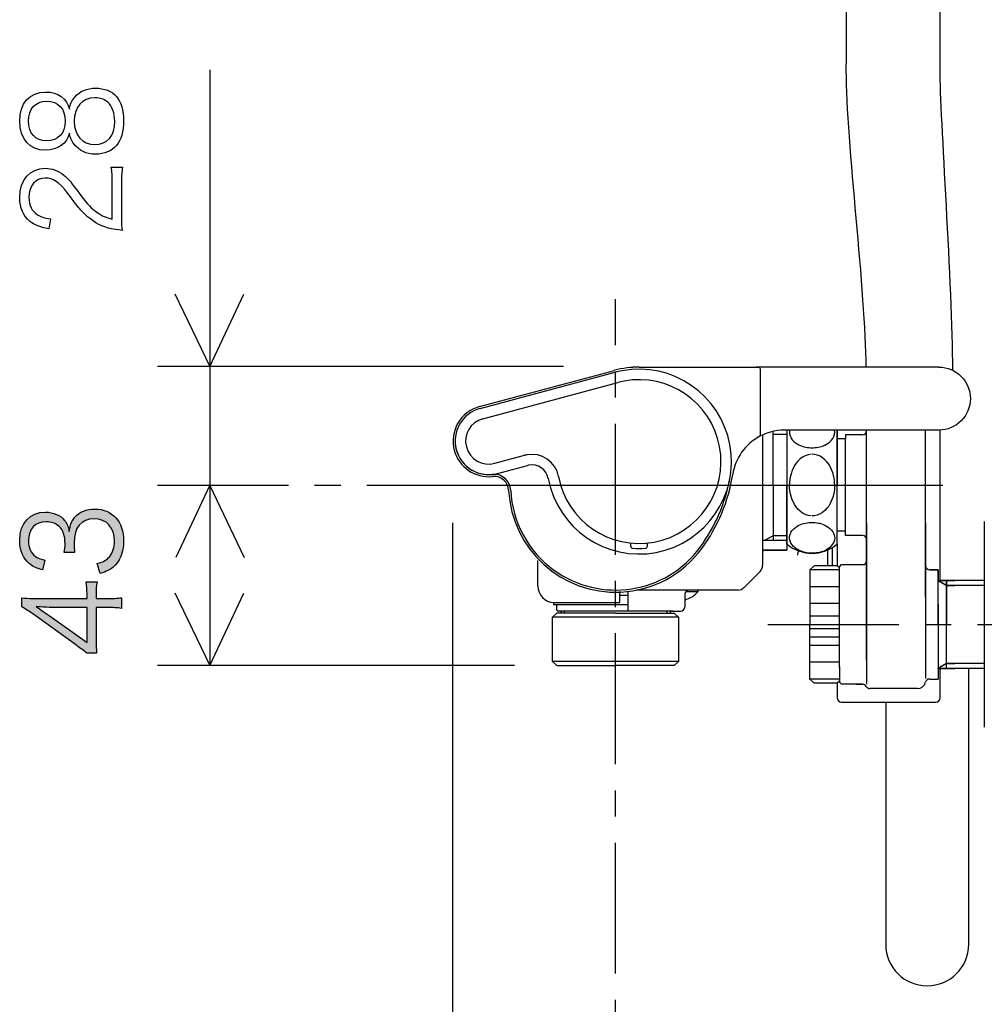
# Model space of a CAD drawing. Extents: x -925 to 1739, y -692 to 702.
# Drawn here: x 333 to 563, y -175 to 60 of the extents above; entities that cross this region are included whole.
import ezdxf

# ---------------------------------------------------------------- set-up
doc = ezdxf.new("R2010")
doc.units = 0
doc.header["$LTSCALE"] = 25
doc.linetypes.add('CENTER', pattern=[2, 1.25, -0.25, 0.25, -0.25])
for name, color, linetype in [('027818', 7, 'CONTINUOUS'), ('201180', 7, 'CONTINUOUS'), ('BALN', 7, 'CONTINUOUS')]:
    doc.layers.add(name, color=color, linetype=linetype)

msp = doc.modelspace()

# ---------------------------------------------------------------- hatches: boundary and pattern name
at = {"layer": 'BALN'}
h = msp.add_hatch(color=4, dxfattribs=at)
h.dxf.hatch_style = 2
edge = h.paths.add_edge_path()
edge.add_spline(control_points=[(351.62, -69.55), (353.25, -69.08), (353.91, -68.69), (354.6, -67.81), (355.35, -66.86), (355.73, -65.62), (355.73, -64.18), (355.73, -60.93), (353.86, -58.86), (350.87, -58.86), (347.78, -58.86), (346.09, -60.87), (346.09, -64.61), (346.09, -65.39), (346.14, -66.1), (346.23, -66.86), (346.23, -66.86), (343.76, -66.86), (343.76, -66.86), (343.89, -66.21), (343.94, -65.54), (343.94, -64.78), (343.94, -62.92), (343.48, -61.55), (342.51, -60.67), (341.76, -59.96), (340.6, -59.55), (339.47, -59.55), (336.78, -59.55), (335.21, -61.22), (335.21, -64.07), (335.21, -65.78), (335.75, -67.03), (336.88, -67.81), (337.44, -68.2), (337.95, -68.41), (339.09, -68.72), (339.09, -68.72), (338.54, -71.06), (338.54, -71.06), (336.96, -70.59), (336.23, -70.23), (335.41, -69.55), (333.9, -68.3), (333.12, -66.39), (333.12, -63.92), (333.12, -59.84), (335.51, -57.26), (339.26, -57.26), (341.16, -57.26), (342.86, -57.99), (343.83, -59.23), (344.42, -59.96), (344.67, -60.58), (344.95, -61.88), (345.14, -60.24), (345.49, -59.37), (346.31, -58.42), (347.36, -57.17), (349.04, -56.52), (351.04, -56.52), (355.25, -56.52), (357.89, -59.46), (357.89, -64.17), (357.89, -67), (357.01, -69.12), (355.33, -70.46), (354.57, -71.06), (353.87, -71.39), (352.28, -71.91), (352.28, -71.91), (351.62, -69.55), (351.62, -69.55)], knot_values=[0, 0, 0, 0, 1, 1, 1, 2, 2, 2, 3, 3, 3, 4, 4, 4, 5, 5, 5, 6, 6, 6, 7, 7, 7, 8, 8, 8, 9, 9, 9, 10, 10, 10, 11, 11, 11, 12, 12, 12, 13, 13, 13, 14, 14, 14, 15, 15, 15, 16, 16, 16, 17, 17, 17, 18, 18, 18, 19, 19, 19, 20, 20, 20, 21, 21, 21, 22, 22, 22, 23, 23, 23, 24, 24, 24, 24], degree=3, periodic=0)
h = msp.add_hatch(color=4, dxfattribs=at)
h.dxf.hatch_style = 2
edge = h.paths.add_edge_path()
edge.add_spline(control_points=[(349.12, -90.92), (348.38, -90.32), (347.49, -89.67), (346.71, -89.08), (346.71, -89.08), (336.83, -81.94), (336.83, -81.94), (335.52, -80.99), (334.72, -80.5), (333.62, -79.84), (333.62, -79.84), (333.62, -77.74), (333.62, -77.74), (335.47, -77.87), (336.43, -77.9), (338.91, -77.9), (338.91, -77.9), (349.18, -77.9), (349.18, -77.9), (349.18, -77.9), (349.18, -76.82), (349.18, -76.82), (349.18, -75.63), (349.12, -74.91), (348.98, -73.9), (348.98, -73.9), (351.57, -73.9), (351.57, -73.9), (351.41, -74.95), (351.34, -75.63), (351.34, -76.86), (351.34, -76.86), (351.34, -77.9), (351.34, -77.9), (351.34, -77.9), (354.04, -77.9), (354.04, -77.9), (355.54, -77.9), (356.26, -77.84), (357.41, -77.68), (357.41, -77.68), (357.41, -80.23), (357.41, -80.23), (356.32, -80.07), (355.45, -80.01), (354.04, -80.01), (354.04, -80.01), (351.34, -80.01), (351.34, -80.01), (351.34, -80.01), (351.34, -87.57), (351.34, -87.57), (351.34, -89.13), (351.37, -89.99), (351.47, -90.92), (351.47, -90.92), (349.12, -90.92), (349.12, -90.92)], knot_values=[0, 0, 0, 0, 1, 1, 1, 2, 2, 2, 3, 3, 3, 4, 4, 4, 5, 5, 5, 6, 6, 6, 7, 7, 7, 8, 8, 8, 9, 9, 9, 10, 10, 10, 11, 11, 11, 12, 12, 12, 13, 13, 13, 14, 14, 14, 15, 15, 15, 16, 16, 16, 17, 17, 17, 18, 18, 18, 19, 19, 19, 19], degree=3, periodic=0)
edge = h.paths.add_edge_path()
edge.add_spline(control_points=[(341.26, -79.99), (339.62, -79.99), (338.6, -79.95), (337.01, -79.8), (337.94, -80.4), (338.97, -81.11), (340.13, -81.92), (340.13, -81.92), (349.23, -88.41), (349.23, -88.41), (349.23, -88.41), (349.23, -79.99), (349.23, -79.99), (349.23, -79.99), (341.26, -79.99), (341.26, -79.99)], knot_values=[0, 0, 0, 0, 1, 1, 1, 2, 2, 2, 3, 3, 3, 4, 4, 4, 5, 5, 5, 5], degree=3, periodic=0)

# ---------------------------------------------------------------- linework, layer by layer
at = {"layer": '027818', "color": 2}
for p, q in [((442.85, -32.05), (475.1, -23.42)), ((510.39, -38.81), (510.39, -70.01)), ((528.23, -64.8), (528.23, -37.67)), ((528.73, -82.08), (521.7, -82.08)), ((528.23, -98.11), (528.23, -101.61)), ((547.36, -99.35), (535.98, -99.35)), ((547.36, -99.35), (535.98, -99.35))]:
    msp.add_line(p, q, dxfattribs=at)
for points, knots in [([(534.57, 194.14), (533.46, 179.17), (530.73, 163.94), (530.73, 141.91), (530.73, 100.8), (530.31, 78.95), (530.31, 48.26), (530.31, 30.89), (535.02, -4.96), (535.02, -22.63)], [2, 2, 2, 2, 3, 3, 3, 4, 4, 4, 5, 5, 5, 5]), ([(556.94, 194.14), (555.84, 179.17), (553.12, 163.94), (553.12, 141.91), (553.12, 100.8), (552.68, 78.95), (552.68, 48.26), (552.68, 37.61), (555.7, -3.51), (555.7, -23.38)], [2, 2, 2, 2, 3, 3, 3, 4, 4, 4, 5, 5, 5, 5]), ([(552.49, -22.63), (556.64, -22.63), (559.99, -26.02), (559.99, -30.16), (559.99, -34.3), (556.64, -37.67), (552.49, -37.67)], [0, 0, 0, 0, 1, 1, 1, 2, 2, 2, 2]), ([(552.49, -22.63), (556.64, -22.63), (559.99, -26.02), (559.99, -30.16), (559.99, -34.3), (556.64, -37.67), (552.49, -37.67)], [0, 0, 0, 0, 1, 1, 1, 2, 2, 2, 2]), ([(539.78, -160.41), (539.78, -165.89), (544.22, -170.32), (549.68, -170.32), (555.17, -170.32), (559.59, -165.89), (559.59, -160.41)], [1, 1, 1, 1, 2, 2, 2, 3, 3, 3, 3])]:
    msp.add_open_spline(points, degree=3, knots=knots, dxfattribs=at)
for points in [[(480.93, -22.63), (478.97, -22.63), (476.99, -22.91), (475.1, -23.39)], [(480.93, -22.64), (478.97, -22.64), (476.99, -22.91), (475.1, -23.4)], [(502.6, -41.14), (500.37, -29.16), (488.85, -21.28), (476.87, -23.51)], [(480.93, -22.63), (480.93, -22.63), (509.38, -22.63), (509.38, -22.63)], [(552.49, -22.63), (552.49, -22.63), (508.89, -22.63), (508.89, -22.63)], [(552.49, -22.63), (552.49, -22.63), (508.89, -22.63), (508.89, -22.63)], [(509.9, -23.14), (509.9, -22.86), (509.67, -22.63), (509.38, -22.63)], [(509.9, -38.77), (509.9, -38.77), (509.9, -23.14), (509.9, -23.14)], [(509.9, -38.77), (509.9, -38.77), (509.9, -23.14), (509.9, -23.14)], [(442.99, -32.54), (442.99, -32.54), (475.23, -23.88), (475.23, -23.88)], [(476.87, -23.51), (476.31, -23.62), (475.78, -23.75), (475.23, -23.9)], [(500.14, -41.6), (498.14, -30.97), (487.95, -23.99), (477.35, -25.98)], [(443.62, -34.96), (443.62, -34.96), (475.88, -26.3), (475.88, -26.3)], [(477.35, -25.98), (476.84, -26.08), (476.37, -26.19), (475.88, -26.3)], [(442.85, -32.05), (438.3, -33.27), (435.61, -37.93), (436.83, -42.48)], [(442.99, -32.54), (438.7, -33.67), (436.15, -38.09), (437.31, -42.35)], [(442.99, -32.54), (438.7, -33.67), (436.15, -38.08), (437.31, -42.34)], [(443.62, -34.96), (440.67, -35.74), (438.94, -38.77), (439.72, -41.7)], [(509.63, -39.2), (506.24, -41.06), (503.88, -44.39), (503.28, -48.23)], [(515.63, -37.67), (513.36, -37.67), (511.1, -38.29), (509.14, -39.47)], [(515.63, -37.67), (513.36, -37.67), (511.1, -38.29), (509.14, -39.47)], [(509.63, -39.2), (509.8, -39.11), (509.9, -38.95), (509.9, -38.75)], [(516.2, -38.72), (516.2, -38.72), (512.89, -38.72), (512.89, -38.72)], [(512.91, -50.8), (512.91, -50.8), (512.91, -37.97), (512.91, -37.97)], [(552.49, -37.67), (552.49, -37.67), (515.63, -37.67), (515.63, -37.67)], [(552.49, -37.67), (552.49, -37.67), (515.63, -37.67), (515.63, -37.67)], [(516.2, -37.67), (516.2, -37.67), (516.2, -50.8), (516.2, -50.8)], [(516.2, -37.68), (516.2, -37.68), (516.2, -66.33), (516.2, -66.33)], [(516.89, -37.67), (516.89, -37.67), (516.82, -37.99), (516.82, -37.99)], [(516.85, -37.99), (516.85, -37.99), (516.82, -38.22), (516.82, -38.22)], [(516.82, -38.22), (516.82, -38.22), (516.86, -38.53), (516.86, -38.53)], [(516.86, -38.53), (516.86, -38.53), (516.97, -39.05), (516.97, -39.05)], [(516.97, -39.05), (516.97, -39.05), (517.19, -39.53), (517.19, -39.53)], [(517.18, -39.53), (517.18, -39.53), (517.5, -39.99), (517.5, -39.99)], [(526.86, -40.08), (526.86, -40.08), (527.18, -39.67), (527.18, -39.67)], [(527.15, -39.67), (527.15, -39.67), (527.41, -39.18), (527.41, -39.18)], [(527.41, -39.18), (527.41, -39.18), (527.57, -38.66), (527.57, -38.66)], [(527.62, -38.22), (527.62, -38.22), (527.54, -37.67), (527.54, -37.67)], [(527.57, -38.66), (527.57, -38.66), (527.62, -38.22), (527.62, -38.22)], [(530.23, -39.78), (530.23, -39.78), (528.21, -39.78), (528.21, -39.78)], [(528.23, -37.67), (528.23, -37.67), (528.23, -50.8), (528.23, -50.8)], [(528.23, -39.78), (528.23, -39.78), (528.23, -37.68), (528.23, -37.68)], [(534.26, -38.77), (534.26, -38.77), (530.23, -38.77), (530.23, -38.77)], [(534.25, -38.77), (534.25, -38.77), (530.23, -38.77), (530.23, -38.77)], [(532.75, -38.77), (532.75, -38.77), (530.23, -38.77), (530.23, -38.77)], [(530.23, -38.77), (530.23, -38.77), (530.23, -39.78), (530.23, -39.78)], [(530.23, -62.83), (530.23, -62.83), (530.23, -39.78), (530.23, -39.78)], [(534.25, -38.77), (534.79, -38.77), (535.24, -38.33), (535.24, -37.77)], [(535.24, -92.4), (535.24, -92.4), (535.24, -37.68), (535.24, -37.68)], [(549.26, -77.55), (549.26, -77.55), (549.26, -37.68), (549.26, -37.68)], [(552.8, -73.57), (552.8, -73.57), (552.8, -37.66), (552.8, -37.66)], [(439.72, -41.7), (440.52, -44.64), (443.55, -46.39), (446.48, -45.6)], [(484.52, -64.39), (495.12, -62.42), (502.12, -52.19), (500.14, -41.6)], [(484.99, -66.87), (496.96, -64.61), (504.84, -53.11), (502.6, -41.14)], [(517.5, -39.99), (517.5, -39.99), (517.84, -40.36), (517.84, -40.36)], [(517.84, -40.36), (517.84, -40.36), (518.25, -40.7), (518.25, -40.7)], [(518.25, -40.7), (518.25, -40.7), (518.65, -40.97), (518.65, -40.97)], [(518.65, -40.97), (518.65, -40.97), (519.08, -41.22), (519.08, -41.22)], [(519.08, -41.19), (519.08, -41.19), (519.49, -41.38), (519.49, -41.38)], [(519.49, -41.38), (519.49, -41.38), (519.88, -41.53), (519.88, -41.53)], [(519.88, -41.53), (519.88, -41.53), (520.27, -41.64), (520.27, -41.64)], [(520.27, -41.64), (520.27, -41.64), (520.69, -41.74), (520.69, -41.74)], [(520.69, -41.74), (520.69, -41.74), (521.07, -41.81), (521.07, -41.81)], [(521.07, -41.81), (521.07, -41.81), (521.44, -41.86), (521.44, -41.86)], [(521.44, -41.84), (521.44, -41.84), (521.81, -41.88), (521.81, -41.88)], [(521.81, -41.88), (521.81, -41.88), (522.17, -41.88), (522.17, -41.88)], [(522.18, -41.88), (522.18, -41.88), (522.54, -41.88), (522.54, -41.88)], [(522.54, -41.88), (522.54, -41.88), (522.91, -41.86), (522.91, -41.86)], [(522.91, -41.86), (522.91, -41.86), (523.29, -41.81), (523.29, -41.81)], [(523.29, -41.81), (523.29, -41.81), (523.66, -41.75), (523.66, -41.75)], [(523.66, -41.75), (523.66, -41.75), (524.04, -41.68), (524.04, -41.68)], [(524.05, -41.68), (524.05, -41.68), (524.44, -41.57), (524.44, -41.57)], [(524.44, -41.57), (524.44, -41.57), (524.85, -41.42), (524.85, -41.42)], [(524.86, -41.42), (524.86, -41.42), (525.26, -41.22), (525.26, -41.22)], [(525.26, -41.25), (525.26, -41.25), (525.68, -41.03), (525.68, -41.03)], [(525.68, -41.03), (525.68, -41.03), (526.09, -40.76), (526.09, -40.76)], [(526.09, -40.76), (526.09, -40.76), (526.48, -40.45), (526.48, -40.45)], [(526.48, -40.45), (526.48, -40.45), (526.85, -40.09), (526.85, -40.09)], [(436.83, -42.48), (437.91, -46.52), (441.77, -49.18), (445.94, -48.75)], [(437.31, -42.34), (438.32, -46.17), (441.96, -48.66), (445.87, -48.25)], [(437.31, -42.35), (438.44, -46.63), (442.86, -49.16), (447.13, -48.01)], [(446.48, -45.6), (446.48, -45.6), (453.62, -43.69), (453.62, -43.69)], [(454.12, -43.58), (453.95, -43.61), (453.79, -43.64), (453.62, -43.69)], [(461.71, -48.77), (461.06, -45.24), (457.65, -42.91), (454.12, -43.58)], [(519.37, -44.56), (519.37, -44.56), (518.85, -45.05), (518.85, -45.05)], [(519.94, -44.14), (519.94, -44.14), (519.37, -44.56), (519.37, -44.56)], [(520.58, -43.8), (520.58, -43.8), (519.94, -44.14), (519.94, -44.14)], [(521.28, -43.55), (521.28, -43.55), (520.58, -43.8), (520.58, -43.8)], [(522, -43.45), (522, -43.45), (521.28, -43.55), (521.28, -43.55)], [(522.74, -43.49), (522.74, -43.49), (522.21, -43.45), (522.21, -43.45)], [(523.46, -43.65), (523.46, -43.65), (522.74, -43.49), (522.74, -43.49)], [(524.12, -43.93), (524.12, -43.93), (523.46, -43.64), (523.46, -43.64)], [(524.74, -44.31), (524.74, -44.31), (524.12, -43.93), (524.12, -43.93)], [(525.29, -44.77), (525.29, -44.77), (524.74, -44.31), (524.74, -44.31)], [(447.13, -48.02), (447.13, -48.02), (454.27, -46.09), (454.27, -46.09)], [(454.59, -46.03), (454.48, -46.06), (454.38, -46.09), (454.27, -46.09)], [(459.26, -49.23), (458.84, -47.05), (456.75, -45.64), (454.59, -46.03)], [(517.75, -46.7), (517.75, -46.7), (517.5, -47.26), (517.5, -47.26)], [(518.05, -46.12), (518.05, -46.12), (517.75, -46.7), (517.75, -46.7)], [(518.42, -45.59), (518.42, -45.59), (518.05, -46.12), (518.05, -46.12)], [(518.85, -45.05), (518.85, -45.05), (518.41, -45.59), (518.41, -45.59)], [(525.76, -45.27), (525.76, -45.27), (525.29, -44.77), (525.29, -44.77)], [(526.18, -45.81), (526.18, -45.81), (525.76, -45.27), (525.76, -45.27)], [(526.52, -46.37), (526.52, -46.37), (526.18, -45.81), (526.18, -45.81)], [(526.81, -46.95), (526.81, -46.95), (526.52, -46.37), (526.52, -46.37)], [(527.04, -47.5), (527.04, -47.5), (526.81, -46.95), (526.81, -46.95)], [(446.08, -48.23), (446.02, -48.25), (445.97, -48.25), (445.88, -48.25)], [(446.11, -48.73), (446.05, -48.73), (446, -48.73), (445.93, -48.75)], [(450.3, -52.05), (450.18, -49.83), (448.3, -48.11), (446.08, -48.23)], [(449.8, -52.07), (449.68, -50.13), (448.05, -48.64), (446.11, -48.73)], [(459.26, -49.23), (461.5, -61.21), (473.03, -69.1), (484.99, -66.87)], [(461.71, -48.77), (463.7, -59.39), (473.91, -66.38), (484.52, -64.39)], [(495.53, -65.6), (499.09, -60.73), (501.51, -55.12), (502.6, -49.2)], [(495.93, -65.9), (499.75, -60.68), (502.28, -54.61), (503.28, -48.23)], [(516.99, -48.94), (516.99, -48.94), (516.91, -49.5), (516.91, -49.5)], [(517.13, -48.4), (517.13, -48.4), (517.02, -48.94), (517.02, -48.94)], [(517.28, -47.84), (517.28, -47.84), (517.13, -48.4), (517.13, -48.4)], [(517.5, -47.26), (517.5, -47.26), (517.28, -47.84), (517.28, -47.84)], [(527.23, -48.06), (527.23, -48.06), (527.04, -47.5), (527.04, -47.5)], [(527.36, -48.63), (527.36, -48.63), (527.23, -48.06), (527.23, -48.06)], [(527.47, -49.18), (527.47, -49.18), (527.38, -48.64), (527.38, -48.64)], [(527.54, -49.72), (527.54, -49.72), (527.47, -49.18), (527.47, -49.18)], [(512.91, -50.8), (512.91, -50.8), (512.91, -64.06), (512.91, -64.06)], [(516.2, -64.84), (516.2, -64.84), (516.2, -50.8), (516.2, -50.8)], [(516.85, -50.57), (516.85, -50.57), (516.82, -50.8), (516.82, -50.8)], [(516.85, -51.02), (516.85, -51.02), (516.82, -50.8), (516.82, -50.8)], [(516.86, -50.04), (516.86, -50.04), (516.85, -50.57), (516.85, -50.57)], [(516.86, -51.57), (516.86, -51.57), (516.85, -51.02), (516.85, -51.02)], [(516.93, -49.5), (516.93, -49.5), (516.86, -50.04), (516.86, -50.04)], [(516.93, -52.1), (516.93, -52.1), (516.86, -51.57), (516.86, -51.57)], [(527.6, -50.26), (527.6, -50.26), (527.54, -49.72), (527.54, -49.72)], [(527.6, -51.34), (527.6, -51.34), (527.54, -51.88), (527.54, -51.88)], [(527.62, -50.8), (527.62, -50.8), (527.6, -50.26), (527.6, -50.26)], [(527.62, -50.8), (527.62, -50.8), (527.6, -51.34), (527.6, -51.34)], [(528.23, -64.84), (528.23, -64.84), (528.23, -50.8), (528.23, -50.8)], [(449.8, -52.07), (450.5, -66.16), (462.47, -77.02), (476.59, -76.32)], [(450.3, -52.05), (450.68, -59.59), (454.41, -66.57), (460.54, -71.02)], [(516.99, -52.64), (516.99, -52.64), (516.91, -52.1), (516.91, -52.1)], [(517.13, -53.2), (517.13, -53.2), (517.02, -52.64), (517.02, -52.64)], [(517.28, -53.75), (517.28, -53.75), (517.13, -53.2), (517.13, -53.2)], [(517.5, -54.32), (517.5, -54.32), (517.28, -53.75), (517.28, -53.75)], [(527.23, -53.54), (527.23, -53.54), (527.04, -54.09), (527.04, -54.09)], [(527.36, -52.98), (527.36, -52.98), (527.23, -53.54), (527.23, -53.54)], [(527.47, -52.42), (527.47, -52.42), (527.38, -52.98), (527.38, -52.98)], [(527.54, -51.88), (527.54, -51.88), (527.47, -52.42), (527.47, -52.42)], [(517.75, -54.89), (517.75, -54.89), (517.5, -54.33), (517.5, -54.33)], [(518.05, -55.46), (518.05, -55.46), (517.75, -54.89), (517.75, -54.89)], [(518.42, -56.02), (518.42, -56.02), (518.05, -55.46), (518.05, -55.46)], [(518.85, -56.55), (518.85, -56.55), (518.41, -56.02), (518.41, -56.02)], [(525.76, -56.33), (525.76, -56.33), (525.29, -56.84), (525.29, -56.84)], [(526.18, -55.79), (526.18, -55.79), (525.76, -56.33), (525.76, -56.33)], [(526.52, -55.23), (526.52, -55.23), (526.18, -55.79), (526.18, -55.79)], [(526.81, -54.65), (526.81, -54.65), (526.52, -55.21), (526.52, -55.21)], [(527.04, -54.09), (527.04, -54.09), (526.81, -54.65), (526.81, -54.65)], [(519.37, -57.04), (519.37, -57.04), (518.85, -56.55), (518.85, -56.55)], [(519.94, -57.46), (519.94, -57.46), (519.37, -57.04), (519.37, -57.04)], [(520.58, -57.8), (520.58, -57.8), (519.94, -57.46), (519.94, -57.46)], [(521.28, -58.04), (521.28, -58.04), (520.58, -57.8), (520.58, -57.8)], [(522, -58.15), (522, -58.15), (521.28, -58.04), (521.28, -58.04)], [(522.74, -58.12), (522.74, -58.12), (522.21, -58.15), (522.21, -58.15)], [(523.46, -57.95), (523.46, -57.95), (522.74, -58.12), (522.74, -58.12)], [(524.12, -57.67), (524.12, -57.67), (523.46, -57.97), (523.46, -57.97)], [(524.74, -57.3), (524.74, -57.3), (524.12, -57.67), (524.12, -57.67)], [(525.29, -56.84), (525.29, -56.84), (524.74, -57.3), (524.74, -57.3)], [(517.84, -61.22), (517.84, -61.22), (518.25, -60.91), (518.25, -60.91)], [(518.25, -60.89), (518.25, -60.89), (518.65, -60.63), (518.65, -60.63)], [(518.65, -60.63), (518.65, -60.63), (519.08, -60.4), (519.08, -60.4)], [(519.08, -60.4), (519.08, -60.4), (519.49, -60.22), (519.49, -60.22)], [(519.49, -60.22), (519.49, -60.22), (519.88, -60.07), (519.88, -60.07)], [(519.88, -60.07), (519.88, -60.07), (520.27, -59.96), (520.27, -59.96)], [(520.27, -59.96), (520.27, -59.96), (520.69, -59.87), (520.69, -59.87)], [(520.69, -59.87), (520.69, -59.87), (521.07, -59.79), (521.07, -59.79)], [(521.07, -59.79), (521.07, -59.79), (521.44, -59.73), (521.44, -59.73)], [(521.44, -59.76), (521.44, -59.76), (521.81, -59.72), (521.81, -59.72)], [(521.81, -59.72), (521.81, -59.72), (522.17, -59.72), (522.17, -59.72)], [(522.18, -59.7), (522.18, -59.7), (522.54, -59.72), (522.54, -59.72)], [(522.54, -59.72), (522.54, -59.72), (522.91, -59.73), (522.91, -59.73)], [(522.91, -59.73), (522.91, -59.73), (523.29, -59.78), (523.29, -59.78)], [(523.29, -59.78), (523.29, -59.78), (523.66, -59.85), (523.66, -59.85)], [(523.66, -59.85), (523.66, -59.85), (524.04, -59.92), (524.04, -59.92)], [(524.05, -59.92), (524.05, -59.92), (524.44, -60.03), (524.44, -60.03)], [(524.44, -60.03), (524.44, -60.03), (524.85, -60.16), (524.85, -60.16)], [(524.86, -60.18), (524.86, -60.18), (525.26, -60.35), (525.26, -60.35)], [(525.26, -60.35), (525.26, -60.35), (525.68, -60.58), (525.68, -60.58)], [(525.68, -60.58), (525.68, -60.58), (526.09, -60.83), (526.09, -60.83)], [(526.09, -60.83), (526.09, -60.83), (526.48, -61.13), (526.48, -61.13)], [(535.24, -59.77), (535.24, -59.77), (535.24, -98.35), (535.24, -98.35)], [(535.24, -59.97), (535.24, -59.97), (535.24, -98.35), (535.24, -98.35)], [(549.27, -59.78), (549.27, -59.78), (549.27, -96.95), (549.27, -96.95)], [(563.31, -59.52), (563.31, -59.52), (563.31, -84.06), (563.31, -84.06)], [(512.91, -62.88), (512.91, -62.88), (510.88, -64.06), (510.88, -64.06)], [(516.2, -62.88), (516.2, -62.88), (512.89, -62.88), (512.89, -62.88)], [(516.82, -63.38), (516.82, -63.38), (516.86, -63.07), (516.86, -63.07)], [(516.85, -63.61), (516.85, -63.61), (516.82, -63.38), (516.82, -63.38)], [(516.86, -63.07), (516.86, -63.07), (516.97, -62.55), (516.97, -62.55)], [(516.97, -62.55), (516.97, -62.55), (517.19, -62.05), (517.19, -62.05)], [(517.18, -62.06), (517.18, -62.06), (517.5, -61.62), (517.5, -61.62)], [(517.5, -61.62), (517.5, -61.62), (517.84, -61.22), (517.84, -61.22)], [(526.48, -61.13), (526.48, -61.13), (526.85, -61.53), (526.85, -61.53)], [(526.86, -61.53), (526.86, -61.53), (527.18, -61.93), (527.18, -61.93)], [(527.15, -61.93), (527.15, -61.93), (527.41, -62.42), (527.41, -62.42)], [(527.41, -62.42), (527.41, -62.42), (527.57, -62.94), (527.57, -62.94)], [(527.62, -63.38), (527.62, -63.38), (527.54, -63.93), (527.54, -63.93)], [(527.57, -62.94), (527.57, -62.94), (527.62, -63.38), (527.62, -63.38)], [(530.23, -61.82), (530.23, -61.82), (528.21, -61.82), (528.21, -61.82)], [(530.23, -62.83), (530.23, -62.83), (530.23, -61.82), (530.23, -61.82)], [(530.23, -62.82), (530.23, -62.82), (530.23, -61.83), (530.23, -61.83)], [(534.25, -62.82), (534.25, -62.82), (530.23, -62.82), (530.23, -62.82)], [(532.75, -62.82), (532.75, -62.82), (530.23, -62.82), (530.23, -62.82)], [(534.26, -62.83), (534.26, -62.83), (530.23, -62.83), (530.23, -62.83)], [(535.25, -63.83), (535.25, -63.28), (534.79, -62.82), (534.25, -62.82)], [(460.54, -71.02), (471.71, -79.19), (487.36, -76.75), (495.53, -65.6)], [(478.93, -65.38), (478.93, -65.38), (478.93, -64.61), (478.93, -64.61)], [(478.93, -65.37), (478.93, -65.64), (479.13, -65.86), (479.39, -65.88)], [(482.47, -65.88), (482.73, -65.86), (482.93, -65.64), (482.93, -65.37)], [(482.93, -65.38), (482.93, -65.38), (482.93, -64.61), (482.93, -64.61)], [(516.2, -64.06), (516.2, -64.06), (510.4, -64.06), (510.4, -64.06)], [(516.2, -64.84), (519.65, -67.83), (524.79, -67.83), (528.23, -64.84)], [(516.95, -64.13), (516.95, -64.13), (516.85, -63.61), (516.85, -63.61)], [(517.15, -64.63), (517.15, -64.63), (516.95, -64.13), (516.95, -64.13)], [(517.44, -65.08), (517.44, -65.08), (517.15, -64.63), (517.15, -64.63)], [(517.79, -65.47), (517.79, -65.47), (517.44, -65.08), (517.44, -65.08)], [(518.17, -65.8), (518.17, -65.8), (517.79, -65.47), (517.79, -65.47)], [(526.43, -65.69), (526.43, -65.69), (526.02, -65.99), (526.02, -65.99)], [(526.81, -65.32), (526.81, -65.32), (526.43, -65.67), (526.43, -65.67)], [(527.12, -64.9), (527.12, -64.9), (526.81, -65.32), (526.81, -65.32)], [(527.38, -64.43), (527.38, -64.43), (527.12, -64.9), (527.12, -64.9)], [(527.54, -63.91), (527.54, -63.91), (527.38, -64.43), (527.38, -64.43)], [(528.23, -64.79), (528.23, -64.79), (528.23, -70.05), (528.23, -70.05)], [(528.23, -64.8), (528.23, -64.8), (528.23, -70.05), (528.23, -70.05)], [(476.59, -76.32), (484.28, -75.94), (491.37, -72.12), (495.93, -65.9)], [(479.39, -65.88), (480.41, -65.95), (481.45, -65.95), (482.47, -65.88)], [(510.89, -66.33), (510.6, -66.33), (510.39, -66.55), (510.39, -66.83)], [(510.89, -66.33), (510.6, -66.33), (510.39, -66.55), (510.39, -66.83)], [(516.07, -66.33), (516.07, -66.33), (510.89, -66.33), (510.89, -66.33)], [(510.89, -66.33), (510.89, -66.33), (516.2, -66.33), (516.2, -66.33)], [(518.57, -66.1), (518.57, -66.1), (518.17, -65.82), (518.17, -65.82)], [(518.99, -66.33), (518.99, -66.33), (518.57, -66.1), (518.57, -66.1)], [(518.99, -66.51), (518.81, -66.81), (518.71, -67.16), (518.71, -67.54)], [(519.41, -66.52), (519.41, -66.52), (519.02, -66.33), (519.02, -66.33)], [(519.83, -66.68), (519.83, -66.68), (519.41, -66.52), (519.41, -66.52)], [(520.23, -66.81), (520.23, -66.81), (519.83, -66.68), (519.83, -66.68)], [(520.61, -66.89), (520.61, -66.89), (520.21, -66.81), (520.21, -66.81)], [(520.98, -66.96), (520.98, -66.96), (520.61, -66.9), (520.61, -66.9)], [(521.38, -67.02), (521.38, -67.02), (520.98, -66.96), (520.98, -66.96)], [(521.74, -67.05), (521.74, -67.05), (521.38, -67.02), (521.38, -67.02)], [(522.11, -67.05), (522.11, -67.05), (521.74, -67.05), (521.74, -67.05)], [(522.49, -67.05), (522.49, -67.05), (522.11, -67.05), (522.11, -67.05)], [(522.86, -67.04), (522.86, -67.04), (522.49, -67.05), (522.49, -67.05)], [(523.23, -66.99), (523.23, -66.99), (522.86, -67.04), (522.86, -67.04)], [(523.6, -66.94), (523.6, -66.94), (523.23, -66.99), (523.23, -66.99)], [(523.99, -66.86), (523.99, -66.86), (523.6, -66.94), (523.6, -66.94)], [(524.37, -66.74), (524.37, -66.74), (523.99, -66.86), (523.99, -66.86)], [(524.77, -66.61), (524.77, -66.61), (524.37, -66.74), (524.37, -66.74)], [(525.2, -66.46), (525.2, -66.46), (524.79, -66.62), (524.79, -66.62)], [(525.62, -66.23), (525.62, -66.23), (525.2, -66.46), (525.2, -66.46)], [(526.02, -65.97), (526.02, -65.97), (525.62, -66.23), (525.62, -66.23)], [(525.93, -66.31), (525.93, -66.31), (525.93, -70.05), (525.93, -70.05)], [(526.99, -65.82), (526.99, -65.82), (526.99, -70.05), (526.99, -70.05)], [(456.79, -74.85), (456.79, -74.85), (456.79, -68.78), (456.79, -68.78)], [(509.8, -71.43), (510.19, -71.06), (510.39, -70.53), (510.39, -70.01)], [(521.7, -71.04), (521.7, -71.04), (522.71, -70.05), (522.71, -70.05)], [(528.22, -70.05), (528.22, -70.05), (522.71, -70.05), (522.71, -70.05)], [(528.73, -70.53), (528.73, -70.53), (528.24, -70.05), (528.24, -70.05)], [(528.73, -70.29), (528.73, -70.29), (529.23, -69.79), (529.23, -69.79)], [(528.73, -73.46), (528.73, -73.46), (528.73, -70.29), (528.73, -70.29)], [(528.73, -94.42), (528.73, -94.42), (528.73, -70.29), (528.73, -70.29)], [(529.23, -69.79), (529.23, -69.79), (534.25, -69.79), (534.25, -69.79)], [(532.75, -69.79), (532.75, -69.79), (534.26, -69.79), (534.26, -69.79)], [(532.75, -69.79), (532.75, -69.79), (534.26, -69.79), (534.26, -69.79)], [(534.25, -69.79), (534.77, -69.79), (535.22, -69.36), (535.24, -68.84)], [(549.26, -70.05), (549.26, -70.59), (549.73, -71.03), (550.28, -71.03)], [(549.26, -70.05), (549.26, -70.59), (549.73, -71.03), (550.28, -71.03)], [(549.26, -70.05), (549.26, -70.59), (549.73, -71.03), (550.28, -71.03)], [(505.97, -75.26), (505.97, -75.26), (509.8, -71.43), (509.8, -71.43)], [(521.7, -71.04), (521.7, -71.04), (521.7, -84.07), (521.7, -84.07)], [(528.73, -71.04), (528.73, -71.04), (521.7, -71.04), (521.7, -71.04)], [(551.78, -71.03), (551.78, -71.03), (550.28, -71.03), (550.28, -71.03)], [(550.28, -71.04), (550.28, -71.04), (552.28, -71.04), (552.28, -71.04)], [(551.78, -71.04), (551.78, -71.04), (550.28, -71.04), (550.28, -71.04)], [(552.28, -71.04), (552.28, -71.04), (550.28, -71.04), (550.28, -71.04)], [(552.28, -84.07), (552.28, -84.07), (552.28, -71.04), (552.28, -71.04)], [(552.28, -71.04), (552.28, -71.04), (552.28, -73.57), (552.28, -73.57)], [(456.78, -74.85), (456.78, -77), (458.46, -78.74), (460.6, -78.86)], [(528.73, -75.06), (528.73, -75.06), (521.7, -75.06), (521.7, -75.06)], [(528.73, -75.06), (528.73, -75.06), (521.7, -75.06), (521.7, -75.06)], [(552.26, -73.57), (552.26, -73.57), (554.3, -74.75), (554.3, -74.75)], [(552.28, -73.57), (552.28, -73.57), (556.28, -73.57), (556.28, -73.57)], [(552.28, -73.57), (552.28, -73.57), (556.28, -73.57), (556.28, -73.57)], [(563.32, -73.57), (563.32, -73.57), (552.77, -73.57), (552.77, -73.57)], [(554.3, -74.74), (554.3, -74.74), (552.79, -73.87), (552.79, -73.87)], [(553.78, -73.57), (553.78, -73.57), (556.28, -73.57), (556.28, -73.57)], [(553.78, -74.45), (553.78, -74.45), (554.28, -74.73), (554.28, -74.73)], [(553.79, -73.57), (553.79, -73.57), (556.28, -73.57), (556.28, -73.57)], [(553.79, -74.44), (553.79, -74.44), (554.28, -74.72), (554.28, -74.72)], [(554.3, -94.56), (554.3, -94.56), (554.3, -73.57), (554.3, -73.57)], [(554.3, -73.57), (554.3, -73.57), (554.3, -84.07), (554.3, -84.07)], [(554.3, -73.57), (554.3, -73.57), (554.3, -84.07), (554.3, -84.07)], [(554.3, -73.57), (554.3, -73.57), (554.3, -84.07), (554.3, -84.07)], [(563.32, -74.74), (563.32, -74.74), (554.3, -74.74), (554.3, -74.74)], [(554.3, -74.74), (554.3, -74.74), (556.28, -74.74), (556.28, -74.74)], [(554.3, -74.75), (554.3, -74.75), (556.28, -74.75), (556.28, -74.75)], [(554.3, -74.75), (554.3, -74.75), (556.28, -74.75), (556.28, -74.75)], [(476.32, -78.86), (476.32, -78.86), (476.32, -76.19), (476.32, -76.19)], [(478.31, -77.18), (478.31, -77.18), (476.32, -77.18), (476.32, -77.18)], [(478.31, -80.87), (478.31, -80.87), (478.31, -76.19), (478.31, -76.19)], [(504.55, -75.86), (504.55, -75.86), (480.35, -75.86), (480.35, -75.86)], [(492.87, -75.86), (492.31, -75.86), (491.85, -76.29), (491.85, -76.86)], [(491.85, -78.17), (493.1, -77.87), (494.22, -77.16), (495.06, -76.19)], [(491.85, -76.86), (491.85, -76.86), (491.85, -79.86), (491.85, -79.86)], [(492.1, -76.19), (492.1, -76.19), (495.06, -76.19), (495.06, -76.19)], [(495.06, -75.85), (495.06, -75.85), (492.85, -75.85), (492.85, -75.85)], [(495.06, -76.19), (495.06, -76.19), (495.06, -75.85), (495.06, -75.85)], [(504.56, -75.86), (505.08, -75.86), (505.6, -75.63), (505.95, -75.26)], [(460.59, -79.36), (460.59, -79.36), (460.59, -78.85), (460.59, -78.85)], [(460.59, -78.85), (460.59, -78.85), (476.32, -78.85), (476.32, -78.85)], [(478.31, -79.36), (478.31, -79.36), (460.59, -79.36), (460.59, -79.36)], [(461.28, -80.56), (461.28, -80.56), (461.28, -79.36), (461.28, -79.36)], [(490.85, -80.87), (491.38, -80.87), (491.85, -80.42), (491.85, -79.86)], [(528.73, -79.06), (528.73, -79.06), (521.7, -79.06), (521.7, -79.06)], [(528.73, -79.06), (528.73, -79.06), (521.7, -79.06), (521.7, -79.06)], [(552.28, -79.25), (552.28, -79.25), (552.28, -84.07), (552.28, -84.07)], [(460.29, -82.36), (460.29, -82.36), (461.29, -81.37), (461.29, -81.37)], [(461.28, -80.56), (461.28, -80.74), (461.43, -80.86), (461.59, -80.86)], [(475.31, -81.37), (475.31, -81.37), (461.29, -81.37), (461.29, -81.37)], [(462.28, -80.86), (462.28, -80.86), (461.59, -80.86), (461.59, -80.86)], [(462.28, -80.87), (462.28, -80.87), (462.28, -81.35), (462.28, -81.35)], [(475.31, -80.87), (475.31, -80.87), (462.3, -80.87), (462.3, -80.87)], [(463.09, -80.87), (463.09, -80.87), (463.09, -81.35), (463.09, -81.35)], [(488.34, -80.87), (488.34, -80.87), (475.3, -80.87), (475.3, -80.87)], [(475.31, -81.37), (475.31, -81.37), (489.34, -81.37), (489.34, -81.37)], [(487.54, -80.87), (487.54, -80.87), (487.54, -81.35), (487.54, -81.35)], [(488.34, -80.87), (488.34, -80.87), (488.34, -81.35), (488.34, -81.35)], [(489.05, -80.86), (489.05, -80.86), (488.35, -80.86), (488.35, -80.86)], [(488.35, -80.86), (488.35, -80.86), (490.85, -80.86), (490.85, -80.86)], [(489.34, -81.37), (489.34, -81.37), (490.35, -82.36), (490.35, -82.36)], [(490.35, -82.36), (490.35, -82.36), (460.29, -82.36), (460.29, -82.36)], [(460.29, -92.89), (460.29, -92.89), (460.29, -82.36), (460.29, -82.36)], [(490.35, -82.36), (490.35, -82.36), (490.35, -92.89), (490.35, -92.89)], [(521.7, -97.1), (521.7, -97.1), (521.7, -84.07), (521.7, -84.07)], [(552.28, -84.07), (552.28, -84.07), (552.28, -97.1), (552.28, -97.1)], [(554.3, -94.56), (554.3, -94.56), (554.3, -84.07), (554.3, -84.07)], [(554.3, -94.57), (554.3, -94.57), (554.3, -84.07), (554.3, -84.07)], [(563.31, -84.06), (563.31, -84.06), (563.31, -108.62), (563.31, -108.62)], [(528.73, -85.07), (528.73, -85.07), (521.7, -85.07), (521.7, -85.07)], [(528.73, -87.08), (528.73, -87.08), (521.7, -87.08), (521.7, -87.08)], [(528.73, -87.08), (528.73, -87.08), (521.7, -87.08), (521.7, -87.08)], [(528.73, -89.07), (528.73, -89.07), (521.7, -89.07), (521.7, -89.07)], [(528.73, -89.07), (528.73, -89.07), (521.7, -89.07), (521.7, -89.07)], [(461.28, -93.88), (461.28, -93.88), (460.29, -92.89), (460.29, -92.89)], [(490.35, -92.89), (490.35, -92.89), (460.29, -92.89), (460.29, -92.89)], [(461.28, -93.88), (461.28, -93.88), (475.3, -93.88), (475.3, -93.88)], [(489.34, -93.88), (489.34, -93.88), (475.31, -93.88), (475.31, -93.88)], [(490.35, -92.89), (490.35, -92.89), (489.34, -93.88), (489.34, -93.88)], [(528.73, -93.1), (528.73, -93.1), (521.7, -93.1), (521.7, -93.1)], [(528.73, -93.1), (528.73, -93.1), (521.7, -93.1), (521.7, -93.1)], [(552.26, -94.57), (552.26, -94.57), (554.3, -93.4), (554.3, -93.4)], [(552.26, -94.57), (552.26, -94.57), (554.3, -93.4), (554.3, -93.4)], [(554.3, -93.42), (554.3, -93.42), (552.79, -94.27), (552.79, -94.27)], [(554.3, -93.41), (554.3, -93.41), (556.28, -93.41), (556.28, -93.41)], [(563.32, -93.42), (563.32, -93.42), (554.3, -93.42), (554.3, -93.42)], [(554.3, -93.42), (554.3, -93.42), (556.28, -93.42), (556.28, -93.42)], [(528.73, -94.09), (528.73, -94.09), (528.73, -97.84), (528.73, -97.84)], [(528.73, -94.7), (528.73, -94.7), (528.73, -97.6), (528.73, -97.6)], [(552.28, -94.56), (552.28, -94.56), (556.28, -94.56), (556.28, -94.56)], [(552.28, -94.57), (552.28, -94.57), (556.28, -94.57), (556.28, -94.57)], [(552.28, -94.57), (552.28, -94.57), (552.28, -97.1), (552.28, -97.1)], [(552.28, -94.57), (552.28, -94.57), (556.28, -94.57), (556.28, -94.57)], [(552.28, -94.57), (552.28, -94.57), (552.28, -97.1), (552.28, -97.1)], [(563.32, -94.56), (563.32, -94.56), (552.77, -94.56), (552.77, -94.56)], [(552.8, -101.61), (552.8, -101.61), (552.8, -94.57), (552.8, -94.57)], [(559.59, -160.41), (559.59, -160.41), (559.59, -94.57), (559.59, -94.57)], [(521.7, -97.1), (521.7, -97.1), (522.71, -98.1), (522.71, -98.1)], [(528.73, -97.1), (528.73, -97.1), (521.7, -97.1), (521.7, -97.1)], [(528.22, -98.1), (528.22, -98.1), (522.71, -98.1), (522.71, -98.1)], [(528.23, -98.11), (528.23, -98.11), (528.23, -101.61), (528.23, -101.61)], [(528.73, -97.6), (528.73, -97.6), (528.24, -98.1), (528.24, -98.1)], [(528.73, -97.84), (528.73, -97.84), (529.23, -98.35), (529.23, -98.35)], [(534.25, -98.35), (534.25, -98.35), (529.23, -98.35), (529.23, -98.35)], [(532.76, -98.35), (532.76, -98.35), (534.25, -98.35), (534.25, -98.35)], [(532.76, -98.35), (532.76, -98.35), (534.25, -98.35), (534.25, -98.35)], [(535.12, -98.85), (534.94, -98.53), (534.6, -98.35), (534.26, -98.35)], [(535.12, -98.85), (534.94, -98.53), (534.6, -98.35), (534.26, -98.35)], [(535.12, -98.84), (534.94, -98.53), (534.6, -98.35), (534.26, -98.35)], [(547.36, -99.35), (548.28, -99.35), (549.07, -98.73), (549.31, -97.84)], [(547.36, -99.35), (548.28, -99.35), (549.07, -98.73), (549.31, -97.84)], [(547.36, -99.35), (548.28, -99.35), (549.07, -98.74), (549.31, -97.84)], [(550.28, -97.1), (549.83, -97.1), (549.44, -97.42), (549.31, -97.84)], [(550.28, -97.1), (549.83, -97.1), (549.44, -97.42), (549.31, -97.84)], [(550.28, -97.1), (549.83, -97.1), (549.44, -97.42), (549.31, -97.84)], [(550.28, -97.1), (550.28, -97.1), (552.28, -97.1), (552.28, -97.1)], [(550.28, -97.1), (550.28, -97.1), (552.28, -97.1), (552.28, -97.1)], [(550.28, -97.1), (550.28, -97.1), (552.28, -97.1), (552.28, -97.1)], [(535.12, -98.84), (535.3, -99.17), (535.62, -99.35), (535.98, -99.35)], [(535.12, -98.85), (535.3, -99.16), (535.62, -99.35), (535.98, -99.35)], [(535.12, -98.85), (535.3, -99.16), (535.62, -99.35), (535.98, -99.35)], [(547.36, -99.35), (547.36, -99.35), (535.98, -99.35), (535.98, -99.35)], [(528.23, -101.61), (528.23, -102.16), (528.68, -102.61), (529.23, -102.61)], [(529.23, -102.61), (529.23, -102.61), (551.78, -102.61), (551.78, -102.61)], [(539.78, -102.61), (539.78, -102.61), (539.78, -160.41), (539.78, -160.41)], [(551.78, -102.61), (552.34, -102.61), (552.8, -102.16), (552.8, -101.61)]]:
    msp.add_open_spline(points, degree=3, dxfattribs=at)
at = {"layer": '201180', "color": 3, "linetype": 'CENTER'}
msp.add_line((511.69, -84.07), (588.36, -84.07), dxfattribs=at)
for points in [[(475.31, -317.42), (475.31, -317.42), (475.31, -6.38), (475.31, -6.38)], [(365.99, -50.8), (365.99, -50.8), (433.84, -50.8), (433.84, -50.8)]]:
    msp.add_open_spline(points, degree=3, dxfattribs=at)
at = {"layer": 'BALN', "color": 4}
for p, q in [((378.47, 48.31), (378.47, -93.88)), ((433.83, -50.8), (553.44, -50.8))]:
    msp.add_line(p, q, dxfattribs=at)
for points, knots in [([(344.96, 33.22), (344.45, 30.74), (342.23, 29.14), (339.31, 29.14), (335.53, 29.14), (333.11, 31.82), (333.11, 36.07), (333.11, 40.38), (335.47, 43.03), (339.31, 43.03), (342.23, 43.03), (344.42, 41.45), (344.96, 38.95)], [5, 5, 5, 5, 6, 6, 6, 7, 7, 7, 8, 8, 8, 9, 9, 9, 9]), ([(346.31, 41.84), (347.47, 43.25), (349.12, 43.96), (351.23, 43.96), (355.5, 43.96), (357.92, 41.15), (357.92, 36.18), (357.92, 31.02), (355.54, 28.19), (351.23, 28.19), (348.98, 28.19), (347.23, 29.01), (346.02, 30.7)], [0, 0, 0, 0, 1, 1, 1, 2, 2, 2, 3, 3, 3, 4, 4, 4, 4]), ([(339.51, 31.34), (342.3, 31.34), (343.99, 33.15), (343.99, 36.1), (343.99, 39.06), (342.3, 40.83), (339.51, 40.83), (336.87, 40.83), (335.2, 38.97), (335.2, 36.07), (335.2, 33.2), (336.9, 31.34), (339.51, 31.34)], [0, 0, 0, 0, 1, 1, 1, 2, 2, 2, 3, 3, 3, 4, 4, 4, 4]), ([(354.15, 40.57), (353.44, 41.27), (352.34, 41.65), (351.06, 41.65), (347.99, 41.65), (346.14, 39.52), (346.14, 36.07), (346.14, 32.6), (348.03, 30.5), (351.06, 30.5)], [2, 2, 2, 2, 3, 3, 3, 4, 4, 4, 5, 5, 5, 5]), ([(351.06, 30.5), (354.04, 30.5), (355.79, 32.54), (355.79, 36.05), (355.79, 38.02), (355.22, 39.62), (354.15, 40.57)], [0, 0, 0, 0, 1, 1, 1, 2, 2, 2, 2]), ([(335.56, 12.16), (333.96, 13.43), (333.14, 15.35), (333.14, 17.83), (333.14, 22.08), (335.54, 24.82), (339.22, 24.82), (340.83, 24.82), (342.33, 24.24), (343.68, 23.16)], [10, 10, 10, 10, 11, 11, 11, 12, 12, 12, 13, 13, 13, 13]), ([(344.62, 18.79), (342.51, 21.58), (341.14, 22.49), (339.22, 22.49), (336.85, 22.49), (335.31, 20.71), (335.31, 17.83), (335.31, 15.98), (336, 14.58), (337.36, 13.75)], [4, 4, 4, 4, 5, 5, 5, 6, 6, 6, 7, 7, 7, 7]), ([(335.41, -69.55), (333.9, -68.3), (333.12, -66.39), (333.12, -63.92), (333.12, -59.84), (335.51, -57.26), (339.26, -57.26), (341.16, -57.26), (342.86, -57.99), (343.83, -59.23)], [14, 14, 14, 14, 15, 15, 15, 16, 16, 16, 17, 17, 17, 17]), ([(346.31, -58.42), (347.36, -57.17), (349.04, -56.52), (351.04, -56.52), (355.25, -56.52), (357.89, -59.46), (357.89, -64.17), (357.89, -67), (357.01, -69.12), (355.33, -70.46)], [19, 19, 19, 19, 20, 20, 20, 21, 21, 21, 22, 22, 22, 22]), ([(342.51, -60.67), (341.76, -59.96), (340.6, -59.55), (339.47, -59.55), (336.78, -59.55), (335.21, -61.22), (335.21, -64.07), (335.21, -65.78), (335.75, -67.03), (336.88, -67.81)], [8, 8, 8, 8, 9, 9, 9, 10, 10, 10, 11, 11, 11, 11]), ([(343.76, -66.86), (343.89, -66.21), (343.94, -65.54), (343.94, -64.78), (343.94, -62.92), (343.48, -61.55), (342.51, -60.67)], [6, 6, 6, 6, 7, 7, 7, 8, 8, 8, 8]), ([(354.6, -67.81), (355.35, -66.86), (355.73, -65.62), (355.73, -64.18), (355.73, -60.93), (353.86, -58.86), (350.87, -58.86), (347.78, -58.86), (346.09, -60.87), (346.09, -64.61), (346.09, -65.39), (346.14, -66.1), (346.23, -66.86)], [1, 1, 1, 1, 2, 2, 2, 3, 3, 3, 4, 4, 4, 5, 5, 5, 5])]:
    msp.add_open_spline(points, degree=3, knots=knots, dxfattribs=at)
for points in [[(344.96, 38.95), (345.14, 40.13), (345.52, 40.93), (346.31, 41.84)], [(346.02, 30.7), (345.4, 31.56), (345.14, 32.2), (344.96, 33.22)], [(355.2, 21.69), (355.2, 23.1), (355.14, 24.05), (354.97, 25.12)], [(354.97, 25.12), (354.97, 25.12), (357.62, 25.12), (357.62, 25.12)], [(357.62, 25.12), (357.49, 24), (357.41, 23.07), (357.41, 21.68)], [(343.68, 23.16), (344.75, 22.3), (345.33, 21.58), (347.71, 18.36)], [(355.2, 12.71), (355.2, 12.71), (355.2, 21.69), (355.2, 21.69)], [(357.41, 21.68), (357.41, 21.68), (357.41, 13.09), (357.41, 13.09)], [(348.05, 14.49), (347.12, 15.47), (347.09, 15.53), (344.62, 18.79)], [(347.71, 18.36), (349.37, 16.15), (350.25, 15.23), (351.57, 14.3)], [(353.45, 10.82), (351.46, 11.53), (349.75, 12.71), (348.05, 14.49)], [(351.57, 14.3), (352.85, 13.43), (353.7, 13.04), (355.2, 12.71)], [(340.06, 10.39), (337.82, 10.82), (336.72, 11.23), (335.56, 12.16)], [(337.36, 13.75), (338.19, 13.2), (338.94, 12.96), (340.5, 12.76)], [(340.5, 12.76), (340.5, 12.76), (340.06, 10.39), (340.06, 10.39)], [(357.41, 13.09), (357.41, 11.33), (357.44, 10.9), (357.58, 10)], [(357.58, 10), (355.1, 10.3), (354.62, 10.39), (353.45, 10.82)], [(370.16, -5.15), (370.16, -5.15), (378.47, -22.49), (378.47, -22.49)], [(378.47, -22.49), (378.47, -22.49), (386.58, -5.23), (386.58, -5.23)], [(462.89, -22.48), (462.89, -22.48), (365.99, -22.48), (365.99, -22.48)], [(378.47, -50.8), (378.47, -50.8), (370.34, -68.05), (370.34, -68.05)], [(386.76, -68.15), (386.76, -68.15), (378.47, -50.8), (378.47, -50.8)], [(344.95, -61.88), (345.14, -60.24), (345.49, -59.37), (346.31, -58.42)], [(343.83, -59.23), (344.42, -59.96), (344.67, -60.58), (344.95, -61.88)], [(436.47, -317.42), (436.47, -317.42), (436.47, -59.77), (436.47, -59.77)], [(336.88, -67.81), (337.44, -68.2), (337.95, -68.41), (339.09, -68.72)], [(346.23, -66.86), (346.23, -66.86), (343.76, -66.86), (343.76, -66.86)], [(351.62, -69.55), (353.25, -69.08), (353.91, -68.69), (354.6, -67.81)], [(338.54, -71.06), (336.96, -70.59), (336.23, -70.23), (335.41, -69.55)], [(339.09, -68.72), (339.09, -68.72), (338.54, -71.06), (338.54, -71.06)], [(352.28, -71.91), (352.28, -71.91), (351.62, -69.55), (351.62, -69.55)], [(355.33, -70.46), (354.57, -71.06), (353.87, -71.39), (352.28, -71.91)], [(349.18, -76.82), (349.18, -75.63), (349.12, -74.91), (348.98, -73.9)], [(348.98, -73.9), (348.98, -73.9), (351.57, -73.9), (351.57, -73.9)], [(351.57, -73.9), (351.41, -74.95), (351.34, -75.63), (351.34, -76.86)], [(349.18, -77.9), (349.18, -77.9), (349.18, -76.82), (349.18, -76.82)], [(351.34, -76.86), (351.34, -76.86), (351.34, -77.9), (351.34, -77.9)], [(370.16, -76.55), (370.16, -76.55), (378.47, -93.88), (378.47, -93.88)], [(378.47, -93.88), (378.47, -93.88), (386.58, -76.62), (386.58, -76.62)], [(333.62, -79.84), (333.62, -79.84), (333.62, -77.74), (333.62, -77.74)], [(333.62, -77.74), (335.47, -77.87), (336.43, -77.9), (338.91, -77.9)], [(336.83, -81.94), (335.52, -80.99), (334.72, -80.5), (333.62, -79.84)], [(341.26, -79.99), (339.62, -79.99), (338.6, -79.95), (337.01, -79.8)], [(337.01, -79.8), (337.94, -80.4), (338.97, -81.11), (340.13, -81.92)], [(338.91, -77.9), (338.91, -77.9), (349.18, -77.9), (349.18, -77.9)], [(351.34, -77.9), (351.34, -77.9), (354.04, -77.9), (354.04, -77.9)], [(354.04, -77.9), (355.54, -77.9), (356.26, -77.84), (357.41, -77.68)], [(357.41, -77.68), (357.41, -77.68), (357.41, -80.23), (357.41, -80.23)], [(346.71, -89.08), (346.71, -89.08), (336.83, -81.94), (336.83, -81.94)], [(340.13, -81.92), (340.13, -81.92), (349.23, -88.41), (349.23, -88.41)], [(349.23, -79.99), (349.23, -79.99), (341.26, -79.99), (341.26, -79.99)], [(349.23, -88.41), (349.23, -88.41), (349.23, -79.99), (349.23, -79.99)], [(354.04, -80.01), (354.04, -80.01), (351.34, -80.01), (351.34, -80.01)], [(351.34, -80.01), (351.34, -80.01), (351.34, -87.57), (351.34, -87.57)], [(357.41, -80.23), (356.32, -80.07), (355.45, -80.01), (354.04, -80.01)], [(349.12, -90.92), (348.38, -90.32), (347.49, -89.67), (346.71, -89.08)], [(351.34, -87.57), (351.34, -89.13), (351.37, -89.99), (351.47, -90.92)], [(351.47, -90.92), (351.47, -90.92), (349.12, -90.92), (349.12, -90.92)], [(451.19, -93.88), (451.19, -93.88), (365.99, -93.88), (365.99, -93.88)]]:
    msp.add_open_spline(points, degree=3, dxfattribs=at)

doc.saveas('drawing.dxf')
